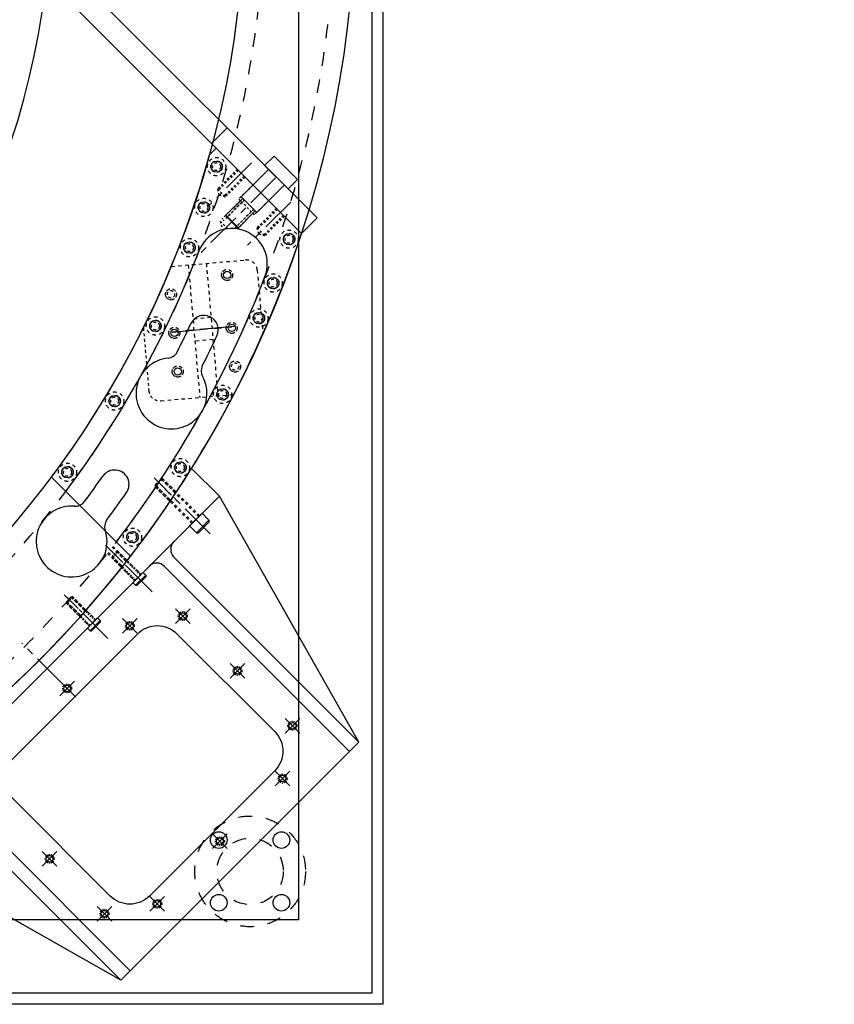
# Model space of a CAD drawing. Extents: x -8967 to 18517, y -2394 to 7845.
# Drawn here: x -3461 to -2725, y -121 to 768 of the extents above; entities that cross this region are included whole.
import ezdxf

# ---------------------------------------------------------------- set-up
doc = ezdxf.new("R2010")
doc.units = 0
doc.header["$MEASUREMENT"] = 0
doc.linetypes.add('CENTER', pattern=[50.8, 31.75, -6.35, 6.35, -6.35])
doc.linetypes.add('HIDDEN', pattern=[0.25, 0.125, -0.125])
for name, color, linetype in [('BASE', 7, 'CONTINUOUS'), ('CONNECTIONWING', 7, 'CONTINUOUS'), ('CUP', 7, 'CONTINUOUS'), ('DELTAWING2', 7, 'CONTINUOUS'), ('DELTAWINGBRACKET2', 7, 'CONTINUOUS'), ('DEWAR4', 7, 'CONTINUOUS'), ('DIMENSION', 7, 'CONTINUOUS'), ('FASTENER', 7, 'CONTINUOUS'), ('RING', 7, 'CONTINUOUS'), ('SHOULDERBOLT', 7, 'CONTINUOUS'), ('TEEFLANGE1', 7, 'CONTINUOUS')]:
    doc.layers.add(name, color=color, linetype=linetype)
doc.styles.add('ISOCP', font='isocp.shx')

msp = doc.modelspace()

# ---------------------------------------------------------------- linework, layer by layer
at = {"layer": 'BASE', "color": 7, "linetype": 'Continuous'}
for p, q in [((-3132.56, 1878.8), (-3132.56, -121.2)), ((-3142.56, 1868.8), (-3142.56, -111.2)), ((-3208.76, 1802.6), (-3208.76, -45)), ((-3208.76, -45), (-5056.36, -45)), ((-3142.56, -111.2), (-5122.56, -111.2)), ((-3132.56, -121.2), (-5132.56, -121.2))]:
    msp.add_line(p, q, dxfattribs=at)
at = {"layer": 'CONNECTIONWING', "color": 7, "linetype": 'Continuous'}
for p, q in [((-3305.35, 362.71), (-3280.31, 337.66)), ((-3280.31, 337.66), (-3591.43, 26.54)), ((-3154.44, 115.63), (-3369.4, -99.33))]:
    msp.add_line(p, q, dxfattribs=at)
at = {"layer": 'CONNECTIONWING', "color": 7, "linetype": 'HIDDEN', "ltscale": 20}
for p, q in [((-3297.98, 319.99), (-3318.97, 340.98)), ((-3305.05, 312.92), (-3324.65, 332.52))]:
    msp.add_line(p, q, dxfattribs=at)
at = {"layer": 'CONNECTIONWING', "color": 7}
for p, q in [((-3154.44, 115.63), (-3280.31, 337.66)), ((-3369.4, -99.33), (-3591.43, 26.54))]:
    msp.add_line(p, q, dxfattribs=at)
at = {"layer": 'CONNECTIONWING', "color": 7, "linetype": 'HIDDEN', "ltscale": 15}
for p, q in [((-3351.01, 266.95), (-3363.52, 279.46)), ((-3356.67, 261.3), (-3368.5, 273.13)), ((-3392.03, 225.94), (-3400.69, 234.6)), ((-3397.68, 220.29), (-3406.01, 228.61))]:
    msp.add_line(p, q, dxfattribs=at)
at = {"layer": 'CONNECTIONWING', "color": 7, "linetype": 'Continuous', "ltscale": 20}
for p, q in [((-3321.32, 282.51), (-3154.44, 115.63)), ((-3536.28, 67.55), (-3369.4, -99.33))]:
    msp.add_line(p, q, dxfattribs=at)
at = {"layer": 'CONNECTIONWING', "color": 7, "linetype": 'Continuous', "ltscale": 4}
for p, q in [((-3330.14, 274.36), (-3162.92, 107.15)), ((-3528.13, 76.37), (-3360.91, -90.84))]:
    msp.add_line(p, q, dxfattribs=at)
at = {"layer": 'CONNECTIONWING', "color": 7, "linetype": 'CENTER'}
for p, q in [((-3306.77, 222.71), (-3319.98, 235.92)), ((-3306.77, 235.92), (-3319.98, 222.71)), ((-3354.5, 227.08), (-3367.71, 213.88)), ((-3354.5, 213.88), (-3367.71, 227.08)), ((-3257.28, 173.22), (-3270.48, 186.42)), ((-3257.28, 186.42), (-3270.48, 173.22)), ((-3411.07, 157.31), (-3424.28, 170.51)), ((-3411.07, 170.51), (-3424.28, 157.31)), ((-3207.78, 123.72), (-3220.99, 136.93)), ((-3207.78, 136.93), (-3220.99, 123.72)), ((-3216.62, 75.99), (-3229.83, 89.2)), ((-3216.62, 89.2), (-3229.83, 75.99)), ((-3273.19, 19.42), (-3286.39, 32.63)), ((-3273.19, 32.63), (-3286.39, 19.42)), ((-3426.98, 3.51), (-3440.19, 16.72)), ((-3426.98, 16.72), (-3440.19, 3.51)), ((-3329.75, -37.15), (-3342.96, -23.94)), ((-3329.75, -23.94), (-3342.96, -37.15)), ((-3377.48, -32.78), (-3390.69, -45.99)), ((-3377.48, -45.99), (-3390.69, -32.78))]:
    msp.add_line(p, q, dxfattribs=at)
at = {"layer": 'CONNECTIONWING', "color": 7, "linetype": 'Continuous'}
msp.add_lwpolyline([(-3318.68, 213.41), (-3230.29, 125.02, -0.414214), (-3230.29, 89.66), (-3343.43, -23.47, -0.414214), (-3378.78, -23.47), (-3467.17, 64.92, -0.414214), (-3467.17, 100.27), (-3354.04, 213.41, -0.414214)], format="xyb", close=True, dxfattribs=at)
at = {"layer": 'CONNECTIONWING', "color": 7, "linetype": 'HIDDEN', "ltscale": 8}
for centre in [(-3313.38, 229.32), (-3361.11, 220.48), (-3263.88, 179.82), (-3417.68, 163.91), (-3214.38, 130.32), (-3223.22, 82.59), (-3279.79, 26.02), (-3433.59, 10.11), (-3336.36, -30.54), (-3384.09, -39.38)]:
    msp.add_circle(centre, 4, dxfattribs=at)
at = {"layer": 'CONNECTIONWING', "color": 7}
for centre in [(-3313.38, 229.32), (-3361.11, 220.48), (-3263.88, 179.82), (-3417.68, 163.91), (-3214.38, 130.32), (-3223.22, 82.59), (-3279.79, 26.02), (-3433.59, 10.11), (-3336.36, -30.54), (-3384.09, -39.38)]:
    msp.add_circle(centre, 3, dxfattribs=at)
at = {"layer": 'CONNECTIONWING', "color": 7, "linetype": 'Continuous'}
for centre, radius, start, end in [((-4132.56, 878.8), 975, 301.95971, 328.04029), ((-3314.24, 289.58), 10, 135, 225), ((-3336.87, 267.63), 9.53, 45, 135)]:
    msp.add_arc(centre, radius, start, end, dxfattribs=at)
at = {"layer": 'CONNECTIONWING', "color": 7, "linetype": 'ByBlock'}
msp.add_point((-3410.6, 156.84), dxfattribs=at)
at = {"layer": 'CUP', "color": 7, "linetype": 'HIDDEN', "ltscale": 100}
for radius in [50, 30]:
    msp.add_circle((-3252.56, -1.2), radius, dxfattribs=at)
at = {"layer": 'CUP', "color": 7}
for centre in [(-3280.84, 27.08), (-3224.28, 27.08), (-3280.84, -29.49), (-3224.28, -29.49)]:
    msp.add_circle(centre, 7.5, dxfattribs=at)
at = {"layer": 'DELTAWING2', "color": 7, "linetype": 'Continuous'}
for p, q in [((-3192.06, 588.83), (-3482.02, 878.8)), ((-3206.2, 574.69), (-3496.16, 864.65)), ((-3273.38, 670.15), (-3287.52, 656.01)), ((-3192.06, 588.83), (-3206.2, 574.69))]:
    msp.add_line(p, q, dxfattribs=at)
at = {"layer": 'DELTAWINGBRACKET2', "color": 7}
msp.add_line((-3289.12, 645.92), (-3283.27, 651.76), dxfattribs=at)
at = {"layer": 'DELTAWINGBRACKET2', "color": 7, "linetype": 'Continuous'}
for p, q in [((-3206.2, 574.69), (-3283.27, 651.76)), ((-3431.8, 354.81), (-3360.43, 283.44))]:
    msp.add_line(p, q, dxfattribs=at)
at = {"layer": 'DELTAWINGBRACKET2', "color": 7, "linetype": 'CENTER'}
for p, q in [((-3251.26, 638.53), (-3290.33, 599.46)), ((-3229.5, 624.93), (-3298.23, 556.2)), ((-3215.9, 603.17), (-3254.98, 564.1))]:
    msp.add_line(p, q, dxfattribs=at)
at = {"layer": 'DELTAWINGBRACKET2', "color": 7, "linetype": 'HIDDEN', "ltscale": 15}
for p, q in [((-3264.18, 632.67), (-3281.86, 615)), ((-3263.3, 631.79), (-3280.98, 614.11)), ((-3258, 626.49), (-3275.67, 608.81)), ((-3257.11, 625.6), (-3274.79, 607.92)), ((-3280.37, 609.42), (-3281.86, 615)), ((-3281.86, 615), (-3274.79, 607.92)), ((-3250.04, 618.53), (-3262.73, 605.84)), ((-3280.37, 609.42), (-3274.79, 607.92)), ((-3248.59, 591.7), (-3262.73, 605.84)), ((-3261.32, 604.42), (-3278.16, 587.58)), ((-3259.91, 603.01), (-3276.75, 586.17)), ((-3235.9, 604.39), (-3248.59, 591.7)), ((-3228.83, 597.32), (-3246.25, 579.9)), ((-3227.95, 596.43), (-3245.37, 579.01)), ((-3251.42, 594.52), (-3266.72, 579.22)), ((-3250.01, 593.11), (-3264.18, 578.94)), ((-3222.64, 591.13), (-3240.06, 573.71)), ((-3221.76, 590.25), (-3239.18, 572.83)), ((-3272.75, 579.08), (-3279.7, 586.04)), ((-3279.7, 586.04), (-3277.31, 578.21)), ((-3244.76, 574.32), (-3246.25, 579.9)), ((-3246.25, 579.9), (-3239.18, 572.83)), ((-3244.76, 574.32), (-3239.18, 572.83))]:
    msp.add_line(p, q, dxfattribs=at)
at = {"layer": 'DELTAWINGBRACKET2', "color": 7, "linetype": 'HIDDEN', "ltscale": 25}
for centre in [(-3282.81, 635.13), (-3294.24, 598.3), (-3217.35, 569.68), (-3307.28, 562), (-3231.71, 530.05), (-3338.03, 491.28), (-3244.6, 498.41), (-3277.4, 429.52), (-3374.82, 423.5), (-3417.39, 359.19), (-3315.52, 363.43), (-3358.75, 300.55)]:
    msp.add_circle(centre, 8.25, dxfattribs=at)
at = {"layer": 'DELTAWINGBRACKET2', "color": 7, "linetype": 'Continuous', "ltscale": 25}
for centre in [(-3282.81, 635.13), (-3294.24, 598.3), (-3217.35, 569.68), (-3307.28, 562), (-3231.71, 530.05), (-3244.6, 498.41), (-3338.03, 491.28), (-3374.82, 423.5), (-3277.4, 429.52), (-3315.52, 363.43), (-3417.39, 359.19), (-3358.75, 300.55)]:
    msp.add_circle(centre, 5.1, dxfattribs=at)
at = {"layer": 'DELTAWINGBRACKET2', "color": 7, "linetype": 'HIDDEN', "ltscale": 20}
for centre, radius in [((-3273.28, 537.36), 5), ((-3323.96, 519.9), 5), ((-3323.96, 519.9), 3.3), ((-3320.93, 485.03), 5), ((-3269.12, 489.54), 5), ((-3317.9, 450.16), 5), ((-3266.09, 454.67), 5), ((-3266.09, 454.67), 3.3)]:
    msp.add_circle(centre, radius, dxfattribs=at)
at = {"layer": 'DELTAWINGBRACKET2', "color": 7, "linetype": 'Continuous', "ltscale": 20}
msp.add_circle((-3273.28, 537.36), 3.3, dxfattribs=at)
at = {"layer": 'DELTAWINGBRACKET2', "color": 7, "linetype": 'Continuous'}
for centre in [(-3269.12, 489.54), (-3320.93, 485.03), (-3317.9, 450.16)]:
    msp.add_circle(centre, 3.3, dxfattribs=at)
for centre, radius, start, end in [((-4132.56, 878.8), 875, 323.21321, 344.56508), ((-3269, 547.31), 32, 339, 159), ((-4132.56, 878.8), 975, 322.36589, 341.82597), ((-4132.56, 878.8), 893, 323.04655, 339.00035), ((-4132.56, 878.8), 957, 322.50522, 339)]:
    msp.add_arc(centre, radius, start, end, dxfattribs=at)
at = {"layer": 'DEWAR4', "color": 7}
msp.add_arc((-4132.56, 878.8), 700, 261.8699, 8.1301, dxfattribs=at)
at = {"layer": 'FASTENER', "color": 7, "linetype": 'HIDDEN', "ltscale": 20}
for p, q in [((-3331.21, 353.22), (-3338.29, 346.15)), ((-3332.98, 353.22), (-3338.29, 347.92)), ((-3338.29, 347.92), (-3338.29, 346.15)), ((-3304.17, 313.8), (-3337.4, 347.04)), ((-3332.98, 353.22), (-3331.21, 353.22)), ((-3298.86, 319.1), (-3332.1, 352.34)), ((-3297.98, 319.99), (-3331.21, 353.22)), ((-3305.05, 312.92), (-3338.29, 346.15)), ((-3297.98, 319.99), (-3317.23, 339.24)), ((-3305.05, 312.92), (-3323, 330.87))]:
    msp.add_line(p, q, dxfattribs=at)
at = {"layer": 'FASTENER', "color": 7, "linetype": 'CENTER'}
for p, q in [((-3288.68, 303.62), (-3333.8, 348.74)), ((-3288.68, 303.62), (-3333.8, 348.74)), ((-3341.02, 251.3), (-3377.65, 287.93)), ((-3380.97, 209.23), (-3417.6, 245.86)), ((-3421.98, 168.22), (-3458.62, 204.85))]:
    msp.add_line(p, q, dxfattribs=at)
at = {"layer": 'FASTENER', "color": 7, "linetype": 'Continuous'}
for p, q in [((-3295.86, 322.11), (-3307.17, 310.8)), ((-3289.67, 315.92), (-3295.86, 322.11)), ((-3289.67, 315.92), (-3300.99, 304.61)), ((-3289.67, 314.15), (-3299.22, 304.61)), ((-3289.67, 315.92), (-3289.67, 314.15)), ((-3300.99, 304.61), (-3307.17, 310.8)), ((-3300.99, 304.61), (-3299.22, 304.61))]:
    msp.add_line(p, q, dxfattribs=at)
at = {"layer": 'FASTENER', "color": 7, "linetype": 'HIDDEN', "ltscale": 10}
for p, q in [((-3371.52, 287.46), (-3377.18, 281.8)), ((-3372.93, 287.46), (-3377.18, 283.22)), ((-3351.72, 266.25), (-3372.93, 287.46)), ((-3372.93, 287.46), (-3371.52, 287.46)), ((-3351.01, 266.95), (-3371.52, 287.46)), ((-3355.96, 262.01), (-3377.18, 283.22)), ((-3377.18, 283.22), (-3377.18, 281.8)), ((-3356.67, 261.3), (-3377.18, 281.8)), ((-3412.53, 246.45), (-3418.19, 240.79)), ((-3413.95, 246.45), (-3418.19, 242.21)), ((-3396.98, 220.99), (-3418.19, 242.21)), ((-3418.19, 242.21), (-3418.19, 240.79)), ((-3397.68, 220.29), (-3418.19, 240.79)), ((-3392.73, 225.24), (-3413.95, 246.45)), ((-3413.95, 246.45), (-3412.53, 246.45)), ((-3392.03, 225.94), (-3412.53, 246.45))]:
    msp.add_line(p, q, dxfattribs=at)
at = {"layer": 'FASTENER', "color": 7}
for p, q in [((-3349.25, 268.72), (-3358.44, 259.53)), ((-3346.84, 266.32), (-3349.25, 268.72)), ((-3356.03, 257.13), (-3358.44, 259.53)), ((-3346.84, 266.32), (-3356.03, 257.13)), ((-3346.84, 264.9), (-3354.62, 257.13)), ((-3346.84, 266.32), (-3346.84, 264.9)), ((-3356.03, 257.13), (-3354.62, 257.13)), ((-3390.26, 227.71), (-3399.45, 218.52)), ((-3387.85, 225.31), (-3397.05, 216.11)), ((-3387.85, 223.89), (-3395.63, 216.11)), ((-3387.85, 225.31), (-3390.26, 227.71)), ((-3387.85, 225.31), (-3387.85, 223.89)), ((-3397.05, 216.11), (-3399.45, 218.52)), ((-3397.05, 216.11), (-3395.63, 216.11))]:
    msp.add_line(p, q, dxfattribs=at)
at = {"layer": 'RING', "color": 7, "linetype": 'CENTER', "ltscale": 0.5}
for p, q in [((-3339.31, 354.24), (-3317.67, 332.61)), ((-3383.1, 293.38), (-3361.73, 272.01)), ((-3420.34, 248.6), (-3399.09, 227.35))]:
    msp.add_line(p, q, dxfattribs=at)
at = {"layer": 'RING', "color": 7, "linetype": 'HIDDEN', "ltscale": 20}
for p, q in [((-3333.02, 353.33), (-3320.02, 340.33)), ((-3332.17, 354.18), (-3319.18, 341.18)), ((-3337.81, 345.67), (-3324.84, 332.71)), ((-3336.96, 346.52), (-3323.99, 333.55)), ((-3381.31, 285.94), (-3368.5, 273.13)), ((-3380.47, 286.79), (-3367.65, 273.97)), ((-3377.2, 291.44), (-3364.37, 278.61)), ((-3376.35, 292.29), (-3363.52, 279.46)), ((-3418.75, 241.36), (-3406.01, 228.61)), ((-3417.91, 242.2), (-3405.16, 229.46)), ((-3414.29, 246.51), (-3401.53, 233.75)), ((-3413.44, 247.36), (-3400.69, 234.6))]:
    msp.add_line(p, q, dxfattribs=at)
for centre, radius in [((-3282.81, 635.13), 5.2), ((-3282.81, 635.13), 3.6), ((-3294.24, 598.3), 5.2), ((-3294.24, 598.3), 3.6), ((-3217.35, 569.68), 5.2), ((-3217.35, 569.68), 3.6), ((-3307.28, 562), 5.2), ((-3307.28, 562), 3.6), ((-3231.71, 530.05), 5.2), ((-3231.71, 530.05), 3.6), ((-3244.6, 498.41), 5.2), ((-3244.6, 498.41), 3.6), ((-3338.03, 491.28), 5.2), ((-3338.03, 491.28), 3.6), ((-3374.82, 423.5), 5.2), ((-3374.82, 423.5), 3.6), ((-3277.4, 429.52), 5.2), ((-3277.4, 429.52), 3.6), ((-3315.52, 363.43), 5.2), ((-3315.52, 363.43), 3.6), ((-3417.39, 359.19), 5.2), ((-3417.39, 359.19), 3.6), ((-3358.75, 300.55), 5.2), ((-3358.75, 300.55), 3.6)]:
    msp.add_circle(centre, radius, dxfattribs=at)
at = {"layer": 'RING', "color": 7, "linetype": 'Continuous'}
for centre, radius, start, end in [((-4132.56, 878.8), 975, 277.5, 7.5), ((-4132.56, 878.8), 875, 277.5, 7.5), ((-3294.23, 487.87), 13, 335, 155), ((-4132.56, 878.8), 912, 333.20449, 335), ((-4132.56, 878.8), 938, 333.15034, 335), ((-3327.42, 472.17), 10, 275.29913, 333.20449), ((-3323.54, 430.35), 32, 95.29913, 28.87795), ((-3286.76, 450.63), 10, 153.15034, 208.87795), ((-4132.56, 878.8), 912, 323.20449, 325), ((-3374.85, 348.24), 13, 325, 145), ((-4132.56, 878.8), 938, 323.15034, 325), ((-3410.26, 338.53), 10, 265.29913, 323.20449), ((-3413.7, 296.67), 32, 85.29913, 18.87795), ((-3373.96, 310.26), 10, 143.15034, 198.87795)]:
    msp.add_arc(centre, radius, start, end, dxfattribs=at)
at = {"layer": 'RING', "color": 7, "linetype": 'HIDDEN', "ltscale": 100}
for radius in [957, 893]:
    msp.add_arc((-4132.56, 878.8), radius, 277.5, 7.5, dxfattribs=at)
at = {"layer": 'SHOULDERBOLT', "color": 7}
for p, q in [((-3230.95, 644.69), (-3239.44, 636.21)), ((-3209.74, 623.48), (-3230.95, 644.69)), ((-3235.9, 632.67), (-3260.65, 607.92)), ((-3239.44, 636.21), (-3218.22, 615)), ((-3218.22, 615), (-3209.74, 623.48)), ((-3246.51, 593.78), (-3221.76, 618.53)), ((-3259.23, 606.51), (-3274.44, 591.31)), ((-3260.65, 607.92), (-3246.51, 593.78)), ((-3263.12, 579.99), (-3274.44, 591.31)), ((-3274.44, 590.6), (-3274.44, 591.31)), ((-3274.44, 590.6), (-3263.83, 579.99)), ((-3247.92, 595.2), (-3263.12, 579.99)), ((-3263.12, 579.99), (-3263.83, 579.99))]:
    msp.add_line(p, q, dxfattribs=at)
at = {"layer": 'SHOULDERBOLT', "color": 7, "linetype": 'HIDDEN', "ltscale": 15}
for p, q in [((-3257.82, 605.1), (-3273.38, 589.54)), ((-3249.34, 596.61), (-3264.89, 581.05))]:
    msp.add_line(p, q, dxfattribs=at)
at = {"layer": 'TEEFLANGE1', "color": 7, "linetype": 'HIDDEN', "ltscale": 25}
for p, q in [((-3323.72, 545.01), (-3256.89, 550.83)), ((-3308.39, 546.35), (-3297.99, 426.8)), ((-3292.06, 547.77), (-3281.67, 428.22)), ((-3246.06, 541.73), (-3241.04, 484.05)), ((-3287.81, 498.9), (-3304.14, 497.48)), ((-3286.08, 478.98), (-3302.4, 477.56)), ((-3333.16, 423.74), (-3267.27, 429.47))]:
    msp.add_line(p, q, dxfattribs=at)
at = {"layer": 'TEEFLANGE1', "color": 7, "linetype": 'HIDDEN', "ltscale": 20}
msp.add_line((-3348.92, 489.52), (-3343.99, 432.84), dxfattribs=at)
at = {"layer": 'TEEFLANGE1', "color": 7, "linetype": 'CENTER'}
for p, q in [((-3266.45, 490.72), (-3323.79, 485.73)), ((-3322.8, 485.82), (-3269.07, 490.49))]:
    msp.add_line(p, q, dxfattribs=at)
at = {"layer": 'TEEFLANGE1', "color": 7, "linetype": 'HIDDEN', "ltscale": 25}
for centre in [(-3273.28, 537.36), (-3323.96, 519.9), (-3320.93, 485.03), (-3269.12, 489.54), (-3317.9, 450.16), (-3266.09, 454.67)]:
    msp.add_circle(centre, 5, dxfattribs=at)
msp.add_arc((-3256.02, 540.86), 10, 4.97, 94.97, dxfattribs=at)
at = {"layer": 'TEEFLANGE1', "color": 7, "linetype": 'HIDDEN', "ltscale": 20}
msp.add_arc((-3334.03, 433.7), 10, 184.97, 274.97, dxfattribs=at)

# ---------------------------------------------------------------- texts
at = {"layer": 'DIMENSION', "char_height": 15, "attachment_point": 6, "style": 'ISOCP'}
for insert in [(-2786.65, 635.31), (-2725.07, 460.12)]:
    msp.add_mtext('\\A1;', dxfattribs=dict(at, insert=insert))

doc.saveas('drawing.dxf')
